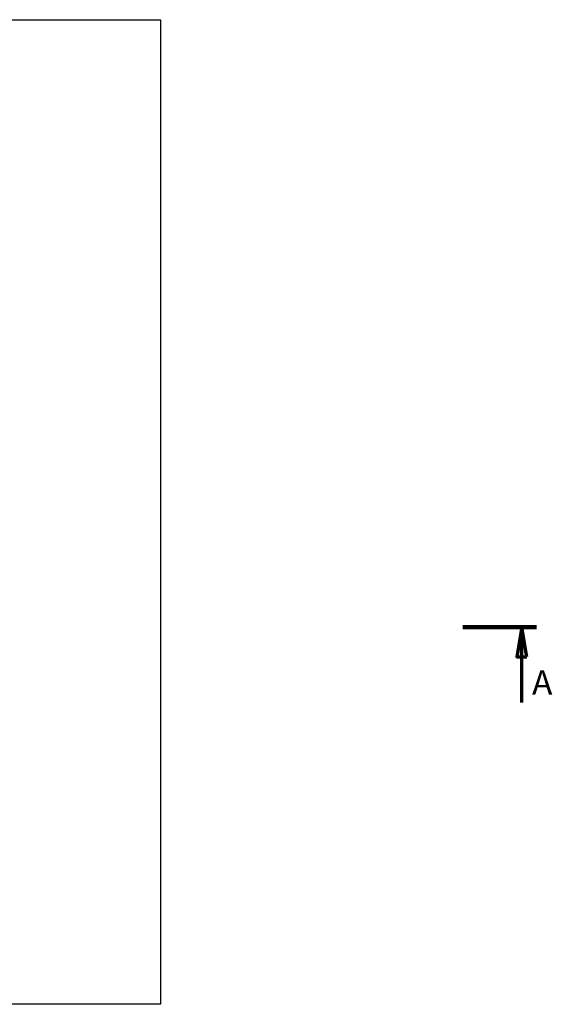
# Model space of a CAD drawing. Units: millimetres. Extents: x -3817 to 11742, y 0 to 9352.
# Drawn here: x 7201 to 11742, y 0 to 8400 of the extents above; entities that cross this region are included whole.
import ezdxf

# ---------------------------------------------------------------- set-up
doc = ezdxf.new("R2010")
doc.units = ezdxf.units.MM
doc.header["$LTSCALE"] = 42
doc.linetypes.add('CHAIN', pattern=[0.7087, 0.4724, -0.0591, 0.1181, -0.0591])
doc.layers.add('Кромка (ГОСТ)', color=7, linetype='Continuous', lineweight=50)
doc.layers.add('Линия  разреза (ГОСТ)', color=7, linetype='CHAIN', lineweight=70)
doc.styles.add('малый Обычный текст (ГОСТ)', font='GOST Common Italic.ttf')

# ---------------------------------------------------------------- blocks, each defined once
blk = doc.blocks.new('Рамки ГОСТ_ граница 200_000x200_000_2')
at = {"layer": 'Кромка (ГОСТ)', "lineweight": 25}
for p, q in [((0, 0), (0, 200)), ((0, 200), (200, 200)), ((200, 200), (200, 0)), ((200, 0), (0, 0))]:
    blk.add_line(p, q, dxfattribs=at)
blk = doc.blocks.new('2dTransSection0')
at = {"layer": 'Линия  разреза (ГОСТ)', "linetype": 'Continuous', "lineweight": 140}
blk.add_line((276.39, 76.6), (261.39, 76.6), dxfattribs=at)
at = {"layer": 'Линия  разреза (ГОСТ)', "linetype": 'Continuous'}
for p, q in [((273.39, 76.6), (272.39, 70.6)), ((273.39, 70.6), (273.39, 76.6)), ((274.39, 70.6), (273.39, 76.6)), ((272.39, 70.6), (274.39, 70.6)), ((273.39, 61.3), (273.39, 70.6))]:
    blk.add_line(p, q, dxfattribs=at)
at = {"layer": 'Линия  разреза (ГОСТ)', "linetype": 'Continuous', "flags": 128}
blk.add_lwpolyline([(274.39, 70.6), (273.39, 76.6), (272.39, 70.6), (274.39, 70.6)], dxfattribs=at)
at = {"layer": 'Линия  разреза (ГОСТ)'}
blk.add_solid([(274.39, 70.6), (273.39, 76.6), (272.39, 70.6), (274.39, 70.6)], dxfattribs=at)
at = {"layer": 'Линия  разреза (ГОСТ)', "insert": (275.46, 61.3), "char_height": 5, "attachment_point": 7, "style": 'малый Обычный текст (ГОСТ)'}
blk.add_mtext('A', dxfattribs=at)

msp = doc.modelspace()

# ---------------------------------------------------------------- block references
at = {"xscale": 42, "yscale": 42, "zscale": 42}
msp.add_blockref('Рамки ГОСТ_ граница 200_000x200_000_2', (0, 0), dxfattribs=at)
at = {"layer": 'Линия  разреза (ГОСТ)', "xscale": 42, "yscale": 42, "zscale": 42}
msp.add_blockref('2dTransSection0', (0, 0), dxfattribs=at)

doc.saveas('drawing.dxf')
